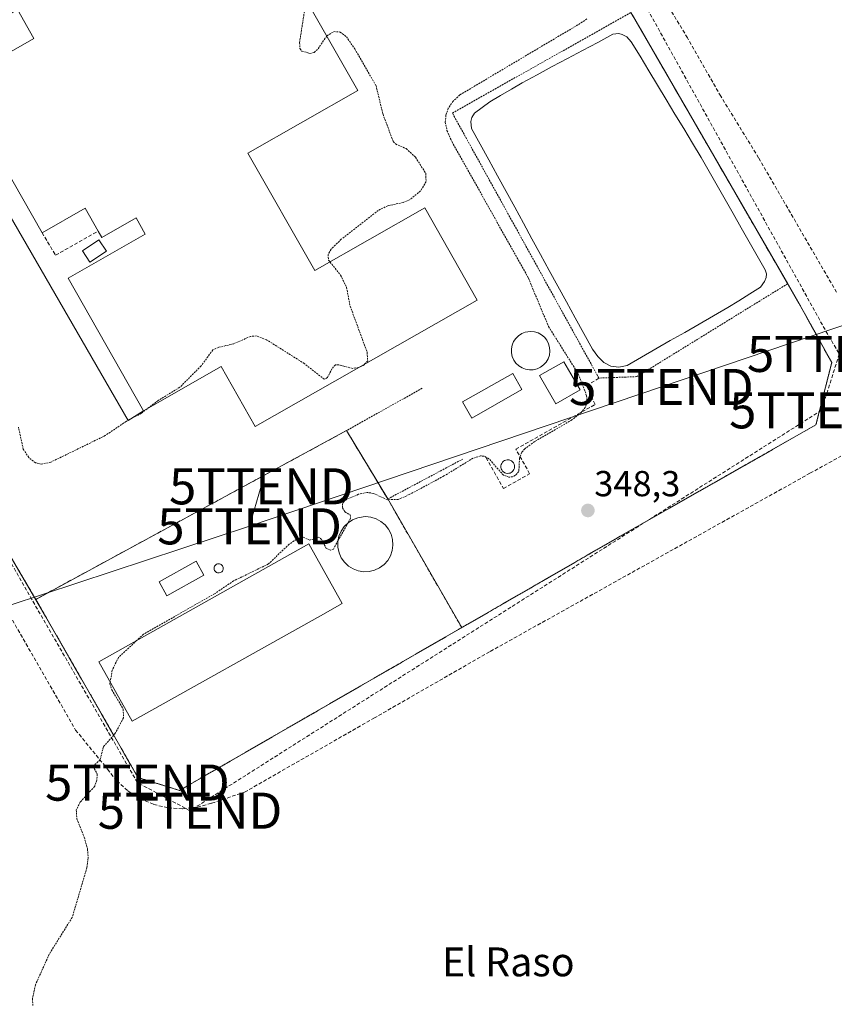
# Model space of a CAD drawing. Units: metres. Extents: x 618388 to 621860, y 4687795 to 4690167.
# Drawn here: x 618695 to 618921, y 4689652 to 4689925 of the extents above; entities that cross this region are included whole.
import ezdxf
from ezdxf.enums import TextEntityAlignment as Align

# ---------------------------------------------------------------- set-up
doc = ezdxf.new("R2010")
doc.units = ezdxf.units.M
doc.header["$MEASUREMENT"] = 0
doc.linetypes.add('TRAZOS', pattern=[0.75, 0.5, -0.25])
doc.linetypes.add('TRAZOSX2', pattern=[1.5, 1, -0.5])
doc.layers.get('0').update_dxf_attribs({"lineweight": 5})
for name, color, linetype, lineweight in [('Alambrada', 19, 'TRAZOS', 0), ('Carátula', 7, 'Continuous', 5), ('Conducción de hidrocarburos lineal', 6, 'TRAZOSX2', 0), ('Cultivos herbáceos CxS', 92, 'Continuous', 0), ('Curva de nivel auxiliar', 36, 'TRAZOS', 0), ('Depósito de residuos', 6, 'Continuous', 0), ('Depósito de residuos Cxs', 6, 'Continuous', 0), ('Depósito genérico', 232, 'Continuous', 0), ('Depósito genérico Cxs', 232, 'Continuous', 0), ('Edificación', 1, 'Continuous', 13), ('Edificación Cxs', 1, 'Continuous', 13), ('Edificación ligera', 1, 'Continuous', 0), ('Edificación ligera Cxs', 1, 'Continuous', 0), ('Elemento construido', 1, 'Continuous', 0), ('Estanque', 2, 'Continuous', 0), ('Estanque Cxs', 2, 'Continuous', 0), ('Muro lineal', 1, 'TRAZOSX2', 13), ('Núcleo urbano CxS', 19, 'Continuous', 0), ('Planta de tratamiento de residuos', 135, 'TRAZOSX2', 0), ('Planta de tratamiento de residuos CxS', 135, 'Continuous', 0), ('Punto de cota en terreno', 7, 'Continuous', 0), ('Recinto industrial', 135, 'TRAZOSX2', 0), ('Recinto industrial CxS', 135, 'Continuous', 0), ('Rótulo de punto de cota en terreno', 19, 'Continuous', 0), ('Senda', 19, 'TRAZOSX2', 0), ('Tendido', 6, 'Continuous', 0), ('Texto cartográfico', 19, 'Continuous', 0), ('Torre de tendido puntual', 7, 'Continuous', 0)]:
    doc.layers.add(name, color=color, linetype=linetype, lineweight=lineweight)
doc.styles.add('Arial', font='txt', dxfattribs={"height": 0.2})

# ---------------------------------------------------------------- blocks, each defined once
blk = doc.blocks.new('*U152')
at = {"layer": 'Cultivos herbáceos CxS', "color": 92, "linetype": 'Continuous', "lineweight": 0}
blk.add_polyline3d([(618685.1975, 4689788.3407, 347.2698), (618700.3501, 4689762.5701, 347.24), (618723.0701, 4689722.9801, 347.6676), (618727.7101, 4689714.9101, 347.7708), (618739.2401, 4689711.3201, 347.7829), (618861.3901, 4689781.7301, 348.2671), (618873.0073, 4689788.3407, 348.3381), (618915.7101, 4689812.6401, 348.0994), (618920.0801, 4689829.8901, 348.2262), (618911.3501, 4689845.6901, 348.2118), (618907.8601, 4689851.7301, 348.4628), (618864.8516, 4689926.1462, 348.4739)], dxfattribs=at)
blk = doc.blocks.new('*U167')
at = {"layer": 'Curva de nivel auxiliar', "color": 36, "linetype": 'TRAZOS', "lineweight": 0}
blk.add_polyline3d([(618852.21, 4689925.1, 347.5), (618850.3, 4689923.83, 347.5), (618816.92, 4689904.05, 347.5), (618815.11, 4689902.34, 347.5), (618813.76, 4689900.38, 347.5), (618813.12, 4689898.49, 347.5), (618812.93, 4689896.51, 347.5), (618813.39, 4689894.16, 347.5), (618814.79, 4689891.07, 347.5), (618835.97, 4689853.31, 347.5), (618841.57, 4689839.85, 347.5), (618849.8, 4689826.76, 347.5), (618852.12, 4689820.69, 347.5), (618852.22, 4689819.01, 347.5), (618851.75, 4689817.45, 347.5), (618850.58, 4689816.04, 347.5), (618848.04, 4689813.99, 347.5), (618837.71, 4689807.98, 347.5), (618834.96, 4689806, 347.5), (618834.18, 4689805.03, 347.5), (618833.52, 4689803.4, 347.5), (618833.32, 4689799.67, 347.5), (618832.42, 4689798.64, 347.5), (618831.6, 4689798.22, 347.5), (618830.56, 4689798.14, 347.5), (618829.07, 4689798.68, 347.5), (618825.03, 4689803.24, 347.5), (618823.69, 4689803.95, 347.5), (618822.71, 4689804.02, 347.5), (618820.61, 4689803.38, 347.5), (618812.56, 4689798.45, 347.5), (618802.95, 4689793.29, 347.5), (618799.89, 4689791.97, 347.5), (618796.88, 4689791.87, 347.5), (618792.98, 4689793.61, 347.5), (618791.27, 4689793.91, 347.5), (618788.88, 4689793.37, 347.5), (618785.52, 4689791.96, 347.5), (618784.51, 4689790.99, 347.5), (618784.4, 4689789.63, 347.5), (618785.08, 4689788.53, 347.5), (618786.52, 4689787.68, 347.5), (618786.68, 4689786.73, 347.5), (618785.99, 4689785.5, 347.5)], dxfattribs=at)
blk = doc.blocks.new('5PATER')
at = {"layer": 'Carátula', "linetype": 'Continuous', "lineweight": 5}
h = blk.add_hatch(color=250, dxfattribs=at)
edge = h.paths.add_edge_path()
edge.add_ellipse((0, 0.01), major_axis=(-1.33, -1.34), ratio=0.999422, start_angle=0, end_angle=360)
blk = doc.blocks.new('5TTEND')
blk.add_text('5TTEND', height=10).set_placement((0, 0), align=Align.MIDDLE_CENTER)

msp = doc.modelspace()

# ---------------------------------------------------------------- linework, layer by layer
at = {"layer": 'Alambrada', "color": 19, "linetype": 'TRAZOS', "lineweight": 0}
for points in [[(618651.51, 4690011.46, 347.21), (618649.29, 4690010.17, 347.23), (618583.45, 4689972.04, 346.88), (618578.91, 4689969.42, 347.12), (618609.35, 4689917.76, 347.04), (618639.51, 4689864.28, 347.17), (618641.46, 4689865.3, 347.25), (618673.05, 4689809, 347.17), (618700.35, 4689762.57, 347.19), (618723.07, 4689722.98, 347.56), (618727.71, 4689714.91, 347.7), (618739.24, 4689711.32, 347.75), (618861.39, 4689781.73, 348.27), (618915.71, 4689812.64, 348.11), (618920.08, 4689829.89, 348.23), (618911.35, 4689845.69, 348.16), (618907.86, 4689851.73, 348.5)], [(618907.86, 4689851.73, 348.5), (618866.05, 4689825.98, 348.59), (618855.51, 4689825.59, 348.52), (618814.89, 4689899.03, 347.94), (618864.41, 4689926.91, 348.27)], [(618864.41, 4689926.91, 348.27), (618907.86, 4689851.73, 348.5)], [(618806.53, 4689822.78, 346.94), (618785.55, 4689811.03, 346.89), (618796.98, 4689792.08, 347.4), (618817.75, 4689803.12, 347.09)]]:
    msp.add_polyline3d(points, dxfattribs=at)
at = {"layer": 'Conducción de hidrocarburos lineal', "color": 6, "linetype": 'TRAZOSX2', "lineweight": 0}
msp.add_polyline3d([(619142.42, 4689950.24, 348.26), (618885.58, 4689973.84, 347.75), (618844.28, 4689972.4, 347.73), (618918.48, 4689838.56, 348.27), (618922.18, 4689832.29, 348.27), (618917.23, 4689816.66, 348.16), (618742.14, 4689705.69, 347.75), (618727.57, 4689713.48, 347.71), (618698.31, 4689764.19, 347.17), (618664.6, 4689823.29, 347.15), (618638.81, 4689862.66, 347.13), (618594.74, 4689855.82, 339.93), (618520.06, 4689933.37, 342.2), (618435.95, 4690020.09, 346.47), (618390.53, 4689955.18, 329.94)], dxfattribs=at)
at = {"layer": 'Cultivos herbáceos CxS', "color": 92, "linetype": 'Continuous', "lineweight": 0}
msp.add_polyline3d([(618652.62, 4689845.4, 347.28), (618662.47, 4689827.85, 347.29), (618666.04, 4689821.5, 347.23), (618673.05, 4689809, 347.25), (618685.2, 4689788.34, 347.27), (618700.35, 4689762.57, 347.24), (618723.07, 4689722.98, 347.67), (618727.71, 4689714.91, 347.77), (618739.24, 4689711.32, 347.78), (618861.39, 4689781.73, 348.27), (618873.01, 4689788.34, 348.34), (618915.71, 4689812.64, 348.1), (618920.08, 4689829.89, 348.23), (618911.35, 4689845.69, 348.21), (618907.86, 4689851.73, 348.46), (618864.85, 4689926.15, 348.47)], dxfattribs=at)
at = {"layer": 'Curva de nivel auxiliar', "color": 36, "linetype": 'TRAZOS', "lineweight": 0}
for points in [[(618773.83, 4689931.31, 347.5), (618774.19, 4689929.39, 347.5), (618772.52, 4689918.51, 347.5), (618772.62, 4689916.89, 347.5), (618773.14, 4689916.22, 347.5), (618775.38, 4689915.56, 347.5), (618776.57, 4689915.82, 347.5), (618777.66, 4689916.85, 347.5), (618780.06, 4689920.4, 347.5)], [(618780.06, 4689920.4, 347.5), (618780.1, 4689920.46, 347.5), (618782.02, 4689921.61, 347.5), (618783.75, 4689921.49, 347.5), (618785.49, 4689920.19, 347.5), (618787.82, 4689916.81, 347.5), (618793.72, 4689906.63, 347.5), (618795.66, 4689898.72, 347.5), (618798.48, 4689891.16, 347.5), (618799.15, 4689890.47, 347.5), (618802.06, 4689889.17, 347.5), (618804.67, 4689886.79, 347.5), (618807.49, 4689882.35, 347.5), (618807.61, 4689880.07, 347.5), (618806.05, 4689877.46, 347.5), (618803.03, 4689874.98, 347.5), (618801.28, 4689874.24, 347.5), (618796.97, 4689873.35, 347.5), (618794.34, 4689872.06, 347.5), (618784.09, 4689864.07, 347.5), (618781.27, 4689861.32, 347.5), (618780.43, 4689859.85, 347.5), (618780.56, 4689858.26, 347.5), (618780.96, 4689857.76, 347.5)], [(618780.96, 4689857.76, 347.5), (618783.89, 4689854.1, 347.5), (618785.57, 4689850.7, 347.5), (618786.56, 4689845.5, 347.5), (618791.26, 4689832.74, 347.5), (618791.41, 4689830.41, 347.5), (618790.66, 4689829.49, 347.5)], [(618789.09, 4689828.59, 347.5), (618788.9, 4689828.5, 347.5), (618787.21, 4689828.28, 347.5), (618783.38, 4689829.25, 347.5), (618782.49, 4689829.22, 347.5), (618781.5, 4689828.17, 347.5), (618780.25, 4689825.72, 347.5), (618779.36, 4689825.28, 347.5), (618773.82, 4689829.62, 347.5), (618763.35, 4689836.23, 347.5), (618760.6, 4689837.29, 347.5), (618758.9, 4689837.11, 347.5), (618754.25, 4689835.1, 347.5), (618750.03, 4689834.09, 347.5), (618748.48, 4689833.38, 347.5), (618745.22, 4689828.96, 347.5), (618739.32, 4689823.03, 347.5), (618733.27, 4689819.34, 347.5), (618730.26, 4689817.05, 347.5)], [(618790.66, 4689829.49, 347.5), (618790.45, 4689829.22, 347.5), (618789.09, 4689828.59, 347.5)], [(618730.26, 4689817.05, 347.5), (618728.67, 4689815.84, 347.5), (618724.4, 4689813.56, 347.5), (618718.65, 4689809.65, 347.5), (618703.54, 4689802.28, 347.5), (618701.02, 4689801.76, 347.5), (618699.31, 4689802.11, 347.5), (618697.41, 4689803.58, 347.5), (618695.92, 4689805.89, 347.5), (618694.56, 4689811.99, 347.5)], [(618785.99, 4689785.5, 347.5), (618783.21, 4689780.54, 347.5)], [(618783.21, 4689780.54, 347.5), (618781.89, 4689778.18, 347.5), (618781.14, 4689777.86, 347.5), (618779.94, 4689778.36, 347.5), (618778.64, 4689780.87, 347.5), (618777.9, 4689781.52, 347.5), (618775.39, 4689780.69, 347.5), (618773.5, 4689781.48, 347.5), (618771.63, 4689780.9, 347.5), (618769.61, 4689779.53, 347.5), (618763.92, 4689774.09, 347.5), (618754.24, 4689769.38, 347.5), (618748.98, 4689765.83, 347.5), (618729.25, 4689754.61, 347.5), (618727.35, 4689752.85, 347.5)], [(618727.35, 4689752.85, 347.5), (618722.31, 4689748.18, 347.5), (618720.6, 4689744.66, 347.5), (618720.02, 4689741.35, 347.5)], [(618720.02, 4689741.35, 347.5), (618719.93, 4689740.83, 347.5), (618720.48, 4689739.18, 347.5), (618723.63, 4689733.87, 347.5), (618723.69, 4689731.42, 347.5), (618721.48, 4689727.23, 347.5), (618718.12, 4689723.36, 347.5), (618717.21, 4689719.78, 347.5), (618715.27, 4689718.07, 347.5), (618716.4, 4689715.83, 347.5), (618716.33, 4689714.11, 347.5), (618715.68, 4689712.38, 347.5), (618711.73, 4689708.11, 347.5), (618710.6, 4689705.9, 347.5), (618710.78, 4689703.46, 347.5), (618712.82, 4689698.37, 347.5), (618713.71, 4689695.09, 347.5), (618713.92, 4689692.61, 347.5), (618713.58, 4689689.98, 347.5), (618709.48, 4689676.11, 347.5), (618703.11, 4689665.94, 347.5), (618699.3, 4689657.47, 347.5), (618698.46, 4689653.57, 347.5), (618698.56, 4689651.75, 347.5)]]:
    msp.add_polyline3d(points, dxfattribs=at)
at = {"layer": 'Depósito de residuos', "color": 6, "linetype": 'Continuous', "lineweight": 0}
for points in [[(618791.85, 4689771.96, 348.17), (618790.32, 4689771.9, 348.09), (618788.8, 4689772.14, 347.98), (618787.37, 4689772.69, 347.85), (618786.09, 4689773.5, 347.74), (618784.98, 4689774.55, 347.67), (618784.1, 4689775.8, 347.61), (618783.48, 4689777.2, 347.55), (618783.17, 4689778.7, 347.5), (618783.15, 4689780.23, 347.48), (618783.45, 4689781.73, 347.48), (618784.03, 4689783.14, 347.48), (618784.87, 4689784.41, 347.49), (618785.96, 4689785.48, 347.5), (618787.23, 4689786.31, 347.54), (618788.66, 4689786.88, 347.6), (618790.16, 4689787.17, 347.66), (618790.78, 4689787.19, 347.68), (618792.3, 4689787.03, 347.76), (618793.76, 4689786.59, 347.85), (618795.1, 4689785.85, 347.96), (618796.26, 4689784.87, 348.09), (618797.21, 4689783.67, 348.19), (618797.9, 4689782.3, 348.2), (618798.32, 4689780.83, 348.2), (618798.42, 4689779.3, 348.2), (618798.21, 4689777.8, 348.21), (618797.73, 4689776.35, 348.22), (618796.96, 4689775.03, 348.23), (618795.94, 4689773.89, 348.23), (618794.71, 4689772.98, 348.21), (618793.32, 4689772.33, 348.19), (618791.85, 4689771.96, 348.17)], [(618778.32, 4689759.73, 348.26), (618726.1, 4689730.5, 347.67), (618716.87, 4689746.98, 347.41), (618775.13, 4689779.62, 347.5), (618784.38, 4689763.12, 348.2), (618778.32, 4689759.73, 348.26)]]:
    msp.add_polyline3d(points, dxfattribs=at)
at = {"layer": 'Depósito de residuos Cxs', "color": 6, "linetype": 'Continuous', "lineweight": 0}
for points in [[(618791.85, 4689771.96, 348.17), (618790.32, 4689771.9, 348.09), (618788.8, 4689772.14, 347.98), (618787.37, 4689772.69, 347.85), (618786.09, 4689773.5, 347.74), (618784.98, 4689774.55, 347.67), (618784.1, 4689775.8, 347.61), (618783.48, 4689777.2, 347.55), (618783.17, 4689778.7, 347.5), (618783.15, 4689780.23, 347.48), (618783.45, 4689781.73, 347.48), (618784.03, 4689783.14, 347.48), (618784.87, 4689784.41, 347.49), (618785.96, 4689785.48, 347.5), (618787.23, 4689786.31, 347.54), (618788.66, 4689786.88, 347.6), (618790.16, 4689787.17, 347.66), (618790.78, 4689787.19, 347.68), (618792.3, 4689787.03, 347.76), (618793.76, 4689786.59, 347.85), (618795.1, 4689785.85, 347.96), (618796.26, 4689784.87, 348.09), (618797.21, 4689783.67, 348.19), (618797.9, 4689782.3, 348.2), (618798.32, 4689780.83, 348.2), (618798.42, 4689779.3, 348.2), (618798.21, 4689777.8, 348.21), (618797.73, 4689776.35, 348.22), (618796.96, 4689775.03, 348.23), (618795.94, 4689773.89, 348.23), (618794.71, 4689772.98, 348.21), (618793.32, 4689772.33, 348.19), (618791.85, 4689771.96, 348.17)], [(618778.32, 4689759.73, 348.26), (618726.1, 4689730.5, 347.67), (618716.87, 4689746.98, 347.41), (618775.13, 4689779.62, 347.5), (618784.38, 4689763.12, 348.2), (618778.32, 4689759.73, 348.26)]]:
    msp.add_polyline3d(points, close=True, dxfattribs=at)
at = {"layer": 'Depósito genérico', "color": 232, "linetype": 'Continuous', "lineweight": 0}
for points in [[(618718.97, 4689860.75, 348.38), (618714.41, 4689857.71, 348.39), (618712.33, 4689860.82, 348.37), (618716.89, 4689863.86, 348.36), (618718.97, 4689860.75, 348.38)], [(618830.51, 4689799.19, 347.38), (618830.14, 4689799.17, 347.42), (618829.76, 4689799.23, 347.46), (618829.41, 4689799.37, 347.5), (618829.09, 4689799.57, 347.52), (618828.82, 4689799.83, 347.53), (618828.6, 4689800.13, 347.53), (618828.45, 4689800.48, 347.52), (618828.37, 4689800.85, 347.49), (618828.37, 4689801.23, 347.46), (618828.44, 4689801.6, 347.43), (618828.58, 4689801.94, 347.4), (618828.79, 4689802.26, 347.37), (618829.06, 4689802.52, 347.35), (618829.38, 4689802.73, 347.33), (618829.73, 4689802.87, 347.32), (618830.1, 4689802.94, 347.32), (618830.25, 4689802.94, 347.32), (618830.62, 4689802.91, 347.31), (618830.98, 4689802.79, 347.31), (618831.31, 4689802.61, 347.3), (618831.6, 4689802.37, 347.32), (618831.84, 4689802.08, 347.36), (618832.01, 4689801.74, 347.39), (618832.11, 4689801.38, 347.41), (618832.13, 4689801, 347.41), (618832.09, 4689800.63, 347.4), (618831.96, 4689800.27, 347.37), (618831.77, 4689799.94, 347.33), (618831.52, 4689799.66, 347.28), (618831.22, 4689799.44, 347.3), (618830.88, 4689799.28, 347.34), (618830.51, 4689799.19, 347.38)], [(618750.27, 4689771.61, 347.29), (618750.01, 4689771.6, 347.29), (618749.76, 4689771.64, 347.28), (618749.52, 4689771.73, 347.28), (618749.31, 4689771.87, 347.27), (618749.12, 4689772.04, 347.27), (618748.98, 4689772.25, 347.26), (618748.88, 4689772.48, 347.25), (618748.82, 4689772.73, 347.24), (618748.82, 4689772.99, 347.23), (618748.87, 4689773.24, 347.22), (618748.97, 4689773.47, 347.21), (618749.11, 4689773.68, 347.21), (618749.29, 4689773.86, 347.21), (618749.5, 4689774, 347.21), (618749.74, 4689774.1, 347.21), (618749.99, 4689774.14, 347.21), (618750.09, 4689774.15, 347.21), (618750.34, 4689774.12, 347.21), (618750.59, 4689774.05, 347.22), (618750.81, 4689773.92, 347.22), (618751, 4689773.76, 347.22), (618751.16, 4689773.56, 347.22), (618751.28, 4689773.33, 347.23), (618751.35, 4689773.09, 347.24), (618751.36, 4689772.83, 347.25), (618751.33, 4689772.58, 347.25), (618751.25, 4689772.34, 347.26), (618751.12, 4689772.12, 347.27), (618750.95, 4689771.93, 347.28), (618750.75, 4689771.78, 347.28), (618750.52, 4689771.67, 347.29), (618750.27, 4689771.61, 347.29)]]:
    msp.add_polyline3d(points, dxfattribs=at)
at = {"layer": 'Depósito genérico Cxs', "color": 232, "linetype": 'Continuous', "lineweight": 0}
for points in [[(618718.97, 4689860.75, 348.38), (618714.41, 4689857.71, 348.39), (618712.33, 4689860.82, 348.37), (618716.89, 4689863.86, 348.36), (618718.97, 4689860.75, 348.38)], [(618830.51, 4689799.19, 347.38), (618830.14, 4689799.17, 347.42), (618829.76, 4689799.23, 347.46), (618829.41, 4689799.37, 347.5), (618829.09, 4689799.57, 347.52), (618828.82, 4689799.83, 347.53), (618828.6, 4689800.13, 347.53), (618828.45, 4689800.48, 347.52), (618828.37, 4689800.85, 347.49), (618828.37, 4689801.23, 347.46), (618828.44, 4689801.6, 347.43), (618828.58, 4689801.94, 347.4), (618828.79, 4689802.26, 347.37), (618829.06, 4689802.52, 347.35), (618829.38, 4689802.73, 347.33), (618829.73, 4689802.87, 347.32), (618830.1, 4689802.94, 347.32), (618830.25, 4689802.94, 347.32), (618830.62, 4689802.91, 347.31), (618830.98, 4689802.79, 347.31), (618831.31, 4689802.61, 347.3), (618831.6, 4689802.37, 347.32), (618831.84, 4689802.08, 347.36), (618832.01, 4689801.74, 347.39), (618832.11, 4689801.38, 347.41), (618832.13, 4689801, 347.41), (618832.09, 4689800.63, 347.4), (618831.96, 4689800.27, 347.37), (618831.77, 4689799.94, 347.33), (618831.52, 4689799.66, 347.28), (618831.22, 4689799.44, 347.3), (618830.88, 4689799.28, 347.34), (618830.51, 4689799.19, 347.38)], [(618750.27, 4689771.61, 347.29), (618750.01, 4689771.6, 347.29), (618749.76, 4689771.64, 347.28), (618749.52, 4689771.73, 347.28), (618749.31, 4689771.87, 347.27), (618749.12, 4689772.04, 347.27), (618748.98, 4689772.25, 347.26), (618748.88, 4689772.48, 347.25), (618748.82, 4689772.73, 347.24), (618748.82, 4689772.99, 347.23), (618748.87, 4689773.24, 347.22), (618748.97, 4689773.47, 347.21), (618749.11, 4689773.68, 347.21), (618749.29, 4689773.86, 347.21), (618749.5, 4689774, 347.21), (618749.74, 4689774.1, 347.21), (618749.99, 4689774.14, 347.21), (618750.09, 4689774.15, 347.21), (618750.34, 4689774.12, 347.21), (618750.59, 4689774.05, 347.22), (618750.81, 4689773.92, 347.22), (618751, 4689773.76, 347.22), (618751.16, 4689773.56, 347.22), (618751.28, 4689773.33, 347.23), (618751.35, 4689773.09, 347.24), (618751.36, 4689772.83, 347.25), (618751.33, 4689772.58, 347.25), (618751.25, 4689772.34, 347.26), (618751.12, 4689772.12, 347.27), (618750.95, 4689771.93, 347.28), (618750.75, 4689771.78, 347.28), (618750.52, 4689771.67, 347.29), (618750.27, 4689771.61, 347.29)]]:
    msp.add_polyline3d(points, close=True, dxfattribs=at)
at = {"layer": 'Edificación', "color": 1, "linetype": 'Continuous', "lineweight": 13}
msp.add_polyline3d([(618765.39, 4689946.1, 347.17), (618788.69, 4689905.28, 347.99), (618758.21, 4689887.88, 348.22), (618776.76, 4689855.36, 347.71), (618807.21, 4689872.73, 347.21), (618821.78, 4689847.22, 347.26), (618760.23, 4689812.14, 347.28), (618750.76, 4689828.75, 347.25), (618729.28, 4689816.49, 347.53), (618708.32, 4689853.28, 348.32), (618729.75, 4689865.48, 348.41), (618727.19, 4689869.98, 348.38), (618717.67, 4689864.55, 348.36), (618716.66, 4689866.32, 348.36), (618713.03, 4689872.69, 348.36), (618701.12, 4689865.88, 348.32), (618681.96, 4689899.46, 348.3), (618670.87, 4689893.14, 348.01), (618666.28, 4689901.16, 348.14), (618698.87, 4689919.74, 348.39), (618694.32, 4689927.72, 348.69), (618681.93, 4689920.64, 348.21), (618662.89, 4689954.01, 348.17)], dxfattribs=at)
at = {"layer": 'Edificación Cxs', "color": 1, "linetype": 'Continuous', "lineweight": 13}
msp.add_polyline3d([(618765.39, 4689946.1, 347.17), (618788.69, 4689905.28, 347.99), (618758.21, 4689887.88, 348.22), (618776.76, 4689855.36, 347.71), (618807.21, 4689872.73, 347.21), (618821.78, 4689847.22, 347.26), (618760.23, 4689812.14, 347.28), (618750.76, 4689828.75, 347.25), (618729.28, 4689816.49, 347.53), (618708.32, 4689853.28, 348.32), (618729.75, 4689865.48, 348.41), (618727.19, 4689869.98, 348.38), (618717.67, 4689864.55, 348.36), (618716.66, 4689866.32, 348.36), (618713.03, 4689872.69, 348.36), (618701.12, 4689865.88, 348.32), (618681.96, 4689899.46, 348.3), (618670.87, 4689893.14, 348.01), (618666.28, 4689901.16, 348.14), (618698.87, 4689919.74, 348.39), (618694.32, 4689927.72, 348.69), (618681.93, 4689920.64, 348.21), (618662.89, 4689954.01, 348.17)], dxfattribs=at)
at = {"layer": 'Edificación ligera', "color": 1, "linetype": 'Continuous', "lineweight": 0}
for points in [[(618837.32, 4689827.89, 347.21), (618836.26, 4689827.85, 347.21), (618835.21, 4689828.03, 347.22), (618834.21, 4689828.39, 347.22), (618833.3, 4689828.97, 347.22), (618832.53, 4689829.7, 347.22), (618831.92, 4689830.58, 347.21), (618831.49, 4689831.55, 347.2), (618831.28, 4689832.6, 347.2), (618831.26, 4689833.67, 347.17), (618831.46, 4689834.71, 347.05), (618831.87, 4689835.69, 346.96), (618832.46, 4689836.58, 346.91), (618833.21, 4689837.34, 346.91), (618834.12, 4689837.92, 346.96), (618835.1, 4689838.32, 347.05), (618836.58, 4689838.53, 347.21), (618837.64, 4689838.42, 347.21), (618838.67, 4689838.1, 347.21), (618839.6, 4689837.6, 347.21), (618840.42, 4689836.91, 347.21), (618841.07, 4689836.07, 347.21), (618841.55, 4689835.12, 347.21), (618841.85, 4689834.09, 347.25), (618841.92, 4689833.03, 347.24), (618841.78, 4689831.96, 347.22), (618841.44, 4689830.96, 347.2), (618840.89, 4689830.04, 347.2), (618840.19, 4689829.25, 347.2), (618839.32, 4689828.6, 347.2), (618838.37, 4689828.14, 347.2), (618837.32, 4689827.89, 347.21)], [(618850.3, 4689822.3, 347.31), (618843.55, 4689818.44, 347.29), (618839.07, 4689826.26, 347.21), (618845.82, 4689830.12, 347.33), (618850.3, 4689822.3, 347.31)], [(618834.15, 4689822.43, 347.26), (618820.26, 4689814.51, 347.18), (618817.72, 4689818.97, 347.22), (618831.61, 4689826.9, 347.24), (618834.15, 4689822.43, 347.26)], [(618745.99, 4689770.98, 347.3), (618735.73, 4689765.27, 347.39), (618733.59, 4689769.12, 347.32), (618743.84, 4689774.84, 347.2), (618745.99, 4689770.98, 347.3)]]:
    msp.add_polyline3d(points, dxfattribs=at)
at = {"layer": 'Edificación ligera Cxs', "color": 1, "linetype": 'Continuous', "lineweight": 0}
for points in [[(618837.32, 4689827.89, 347.21), (618836.26, 4689827.85, 347.21), (618835.21, 4689828.03, 347.22), (618834.21, 4689828.39, 347.22), (618833.3, 4689828.97, 347.22), (618832.53, 4689829.7, 347.22), (618831.92, 4689830.58, 347.21), (618831.49, 4689831.55, 347.2), (618831.28, 4689832.6, 347.2), (618831.26, 4689833.67, 347.17), (618831.46, 4689834.71, 347.05), (618831.87, 4689835.69, 346.96), (618832.46, 4689836.58, 346.91), (618833.21, 4689837.34, 346.91), (618834.12, 4689837.92, 346.96), (618835.1, 4689838.32, 347.05), (618836.58, 4689838.53, 347.21), (618837.64, 4689838.42, 347.21), (618838.67, 4689838.1, 347.21), (618839.6, 4689837.6, 347.21), (618840.42, 4689836.91, 347.21), (618841.07, 4689836.07, 347.21), (618841.55, 4689835.12, 347.21), (618841.85, 4689834.09, 347.25), (618841.92, 4689833.03, 347.24), (618841.78, 4689831.96, 347.22), (618841.44, 4689830.96, 347.2), (618840.89, 4689830.04, 347.2), (618840.19, 4689829.25, 347.2), (618839.32, 4689828.6, 347.2), (618838.37, 4689828.14, 347.2), (618837.32, 4689827.89, 347.21)], [(618850.3, 4689822.3, 347.31), (618843.55, 4689818.44, 347.29), (618839.07, 4689826.26, 347.21), (618845.82, 4689830.12, 347.33), (618850.3, 4689822.3, 347.31)], [(618834.15, 4689822.43, 347.26), (618820.26, 4689814.51, 347.18), (618817.72, 4689818.97, 347.22), (618831.61, 4689826.9, 347.24), (618834.15, 4689822.43, 347.26)], [(618745.99, 4689770.98, 347.3), (618735.73, 4689765.27, 347.39), (618733.59, 4689769.12, 347.32), (618743.84, 4689774.84, 347.2), (618745.99, 4689770.98, 347.3)]]:
    msp.add_polyline3d(points, close=True, dxfattribs=at)
at = {"layer": 'Elemento construido', "color": 1, "linetype": 'Continuous', "lineweight": 0}
msp.add_polyline3d([(618681.93, 4689920.64, 348.21), (618683.46, 4689917.79, 348.19), (618659.18, 4689903.76, 348), (618677.23, 4689871.95, 347.83), (618688.01, 4689877.67, 348.1), (618725.03, 4689813.87, 347.47), (618729.28, 4689816.49, 347.53)], dxfattribs=at)
at = {"layer": 'Estanque', "color": 2, "linetype": 'Continuous', "lineweight": 0}
msp.add_polyline3d([(618861.03, 4689828.63, 348.94), (618858.87, 4689828.87, 348.88), (618856.89, 4689829.9, 348.68), (618855.18, 4689831.55, 348.39), (618853.77, 4689833.57, 348.42), (618851.37, 4689837.94, 348.37), (618848.97, 4689842.31, 348.32), (618846.57, 4689846.69, 348.54), (618844.17, 4689851.06, 348.37), (618841.77, 4689855.43, 348.5), (618839.37, 4689859.8, 348.36), (618836.97, 4689864.18, 348.56), (618834.57, 4689868.55, 348.41), (618832.17, 4689872.92, 348.44), (618829.77, 4689877.29, 348.26), (618827.37, 4689881.66, 348.5), (618824.97, 4689886.04, 348.25), (618822.57, 4689890.41, 348.37), (618820.17, 4689894.78, 348.29), (618820.03, 4689896.7, 348.35), (618820.31, 4689897.79, 348.37), (618821, 4689898.99, 348.35), (618823.16, 4689900.55, 348.26), (618825.32, 4689902.1, 348.35), (618828.28, 4689903.87, 348.3), (618831.24, 4689905.63, 348.2), (618834.2, 4689907.4, 348.31), (618838.4, 4689909.65, 348.09), (618842.6, 4689911.89, 348.25), (618846.8, 4689914.14, 348.07), (618851, 4689916.39, 348.3), (618855.2, 4689918.63, 348.31), (618859.4, 4689920.88, 348.37), (618861.01, 4689921.09, 348.37), (618862, 4689920.85, 348.35), (618863.24, 4689920.16, 348.33), (618864.5, 4689918.79, 348.33), (618866.92, 4689914.78, 348.08), (618869.34, 4689910.77, 348.27), (618871.76, 4689906.76, 348.37), (618874.19, 4689902.76, 348.3), (618876.61, 4689898.75, 348.28), (618879.03, 4689894.74, 348.29), (618881.45, 4689890.73, 348.28), (618883.87, 4689886.72, 348.2), (618886.09, 4689882.83, 348.24), (618888.31, 4689878.94, 348.2), (618890.53, 4689875.05, 348.37), (618892.75, 4689871.16, 348.24), (618894.97, 4689867.26, 348.37), (618897.19, 4689863.37, 348.23), (618899.41, 4689859.48, 348.35), (618901.63, 4689855.59, 348.61), (618902.01, 4689854.46, 348.59), (618901.91, 4689853.43, 348.57), (618901.46, 4689852.37, 348.6), (618900.36, 4689850.76, 348.58), (618897.33, 4689848.89, 348.57), (618894.3, 4689847.03, 348.42), (618891.27, 4689845.16, 348.55), (618887.28, 4689842.86, 348.56), (618883.3, 4689840.56, 348.45), (618879.31, 4689838.26, 348.46), (618875.32, 4689835.97, 348.3), (618871.33, 4689833.67, 348.55), (618867.35, 4689831.37, 348.31), (618863.36, 4689829.07, 348.77), (618861.03, 4689828.63, 348.94)], dxfattribs=at)
at = {"layer": 'Estanque Cxs', "color": 2, "linetype": 'Continuous', "lineweight": 0}
msp.add_polyline3d([(618863.36, 4689829.07, 348.77), (618861.03, 4689828.63, 348.94), (618858.87, 4689828.87, 348.88), (618856.89, 4689829.9, 348.68), (618855.18, 4689831.55, 348.39), (618853.77, 4689833.57, 348.42), (618851.37, 4689837.94, 348.37), (618848.97, 4689842.31, 348.32), (618846.57, 4689846.69, 348.54), (618844.17, 4689851.06, 348.37), (618841.77, 4689855.43, 348.5), (618839.37, 4689859.8, 348.36), (618836.97, 4689864.18, 348.56), (618834.57, 4689868.55, 348.41), (618832.17, 4689872.92, 348.44), (618829.77, 4689877.29, 348.26), (618827.37, 4689881.66, 348.5), (618824.97, 4689886.04, 348.25), (618822.57, 4689890.41, 348.37), (618820.17, 4689894.78, 348.29), (618820.03, 4689896.7, 348.35), (618820.31, 4689897.79, 348.37), (618821, 4689898.99, 348.35), (618823.16, 4689900.55, 348.26), (618825.32, 4689902.1, 348.35), (618828.28, 4689903.87, 348.3), (618831.24, 4689905.63, 348.2), (618834.2, 4689907.4, 348.31), (618838.4, 4689909.65, 348.09), (618842.6, 4689911.89, 348.25), (618846.8, 4689914.14, 348.07), (618851, 4689916.39, 348.3), (618855.2, 4689918.63, 348.31), (618859.4, 4689920.88, 348.37), (618861.01, 4689921.09, 348.37), (618862, 4689920.85, 348.34), (618863.24, 4689920.16, 348.33), (618864.5, 4689918.79, 348.33), (618866.92, 4689914.78, 348.08), (618869.34, 4689910.77, 348.27), (618871.76, 4689906.76, 348.37), (618874.19, 4689902.76, 348.3), (618876.61, 4689898.75, 348.28), (618879.03, 4689894.74, 348.29), (618881.45, 4689890.73, 348.28), (618883.87, 4689886.72, 348.2), (618886.09, 4689882.83, 348.24), (618888.31, 4689878.94, 348.2), (618890.53, 4689875.05, 348.37), (618892.75, 4689871.16, 348.24), (618894.97, 4689867.26, 348.37), (618897.19, 4689863.37, 348.23), (618899.41, 4689859.48, 348.35), (618901.63, 4689855.59, 348.61), (618902.01, 4689854.46, 348.59), (618901.91, 4689853.43, 348.57), (618901.46, 4689852.37, 348.6), (618900.36, 4689850.76, 348.58), (618897.33, 4689848.89, 348.57), (618894.3, 4689847.03, 348.42), (618891.27, 4689845.16, 348.55), (618887.28, 4689842.86, 348.56), (618883.3, 4689840.56, 348.45), (618879.31, 4689838.26, 348.46), (618875.32, 4689835.97, 348.3), (618871.33, 4689833.67, 348.55), (618867.35, 4689831.37, 348.31), (618863.36, 4689829.07, 348.77)], close=True, dxfattribs=at)
at = {"layer": 'Muro lineal', "color": 1, "linetype": 'TRAZOSX2', "lineweight": 13}
for points in [[(618701.12, 4689865.88, 348.32), (618704.87, 4689859.62, 348.31), (618716.66, 4689866.32, 348.36)], [(618824.27, 4689803.51, 347.37), (618829.05, 4689795, 348.11), (618836.32, 4689799.09, 348.17), (618832.49, 4689805.9, 347.39), (618854.44, 4689818.24, 347.81), (618852.1, 4689823.44, 347.47), (618855.51, 4689825.59, 348.52)]]:
    msp.add_polyline3d(points, dxfattribs=at)
at = {"layer": 'Núcleo urbano CxS', "color": 19, "linetype": 'Continuous', "lineweight": 0}
for points in [[(618864.85, 4689926.15, 348.47), (618907.86, 4689851.73, 348.46), (618911.35, 4689845.69, 348.21), (618920.08, 4689829.89, 348.23), (618915.71, 4689812.64, 348.1), (618873.01, 4689788.34, 348.34), (618861.39, 4689781.73, 348.27), (618739.24, 4689711.32, 347.78), (618739.24, 4689711.32, 347.78), (618727.71, 4689714.91, 347.77), (618723.07, 4689722.98, 347.67), (618700.35, 4689762.57, 347.24), (618685.2, 4689788.34, 347.27), (618673.05, 4689809, 347.25), (618666.04, 4689821.5, 347.23), (618662.47, 4689827.85, 347.29), (618652.62, 4689845.4, 347.28), (618641.46, 4689865.3, 347.19), (618639.51, 4689864.28, 347.22), (618614.79, 4689908.11, 347.19), (618609.35, 4689917.76, 347.18), (618605.04, 4689925.08, 347.14)], [(618652.62, 4689845.4, 347.28), (618662.47, 4689827.85, 347.29), (618666.04, 4689821.5, 347.23), (618673.05, 4689809, 347.25), (618685.2, 4689788.34, 347.27), (618700.35, 4689762.57, 347.24), (618723.07, 4689722.98, 347.67), (618727.71, 4689714.91, 347.77), (618739.24, 4689711.32, 347.78), (618861.39, 4689781.73, 348.27), (618873.01, 4689788.34, 348.34), (618915.71, 4689812.64, 348.1), (618920.08, 4689829.89, 348.23), (618911.35, 4689845.69, 348.21), (618907.86, 4689851.73, 348.46), (618864.85, 4689926.15, 348.47)]]:
    msp.add_polyline3d(points, dxfattribs=at)
at = {"layer": 'Planta de tratamiento de residuos', "color": 135, "linetype": 'TRAZOSX2', "lineweight": 0}
msp.add_polyline3d([(618739.24, 4689711.32, 347.75), (618817.48, 4689756.42, 348.07), (618796.98, 4689792.08, 347.4), (618794.28, 4689796.55, 347.21), (618785.55, 4689811.03, 346.89), (618699.36, 4689764.26, 347.17), (618700.35, 4689762.57, 347.19), (618723.07, 4689722.98, 347.56), (618727.71, 4689714.91, 347.7), (618739.24, 4689711.32, 347.75)], dxfattribs=at)
at = {"layer": 'Planta de tratamiento de residuos CxS', "color": 135, "linetype": 'Continuous', "lineweight": 0}
msp.add_polyline3d([(618739.24, 4689711.32, 347.75), (618727.71, 4689714.91, 347.7), (618723.07, 4689722.98, 347.56), (618700.35, 4689762.57, 347.19), (618699.36, 4689764.26, 347.17), (618785.55, 4689811.03, 346.89), (618794.28, 4689796.55, 347.21), (618796.98, 4689792.08, 347.4), (618817.48, 4689756.42, 348.07), (618739.24, 4689711.32, 347.75)], close=True, dxfattribs=at)
at = {"layer": 'Recinto industrial', "color": 135, "linetype": 'TRAZOSX2', "lineweight": 0}
for points in [[(618765.26, 4690114.81, 347.36), (618767.42, 4690111.27, 347.32), (618768.34, 4690109.75, 347.3), (618763.35, 4690106.44, 347.14), (618776.21, 4690084.26, 347.11), (618778.49, 4690083.95, 347.27), (618786.15, 4690070.66, 347.64), (618789.34, 4690065.12, 347.69), (618815.42, 4690019.86, 347.43), (618840.94, 4689974.24, 347.67), (618838.3, 4689972.78, 347.58), (618860.32, 4689933.94, 347.78), (618862.89, 4689929.4, 348.08), (618864.41, 4689926.91, 348.27), (618864.85, 4689926.15, 348.35), (618907.86, 4689851.73, 348.5), (618911.35, 4689845.69, 348.16), (618920.08, 4689829.89, 348.23), (618915.71, 4689812.64, 348.11), (618873.01, 4689788.34, 348.29), (618861.39, 4689781.73, 348.27), (618817.48, 4689756.42, 348.07)], [(618567.49, 4690111.42, 346.96), (618571.34, 4690105.35, 347.02), (618605.42, 4690049.26, 347.43), (618611.55, 4690036.14, 347.31), (618608.17, 4690029.57, 347.36), (618565.41, 4690005.23, 347.09), (618568.07, 4690000.59, 347.04), (618570.69, 4689996.01, 346.9), (618583.46, 4689973.28, 346.8), (618583.45, 4689972.04, 346.88), (618581.52, 4689970.93, 347.13), (618578.91, 4689969.42, 347.12), (618584.72, 4689959.57, 347.19), (618605.04, 4689925.08, 347.04), (618609.35, 4689917.76, 347.04), (618614.79, 4689908.11, 347.17), (618639.51, 4689864.28, 347.17), (618641.46, 4689865.3, 347.25), (618652.62, 4689845.4, 347.19), (618662.47, 4689827.85, 347.2), (618666.04, 4689821.5, 347.2), (618673.05, 4689809, 347.17), (618685.2, 4689788.34, 347.26), (618699.36, 4689764.26, 347.17)], [(618699.36, 4689764.26, 347.17), (618700.35, 4689762.57, 347.19), (618723.07, 4689722.98, 347.56), (618727.71, 4689714.91, 347.7), (618739.24, 4689711.32, 347.75), (618817.48, 4689756.42, 348.07)]]:
    msp.add_polyline3d(points, dxfattribs=at)
at = {"layer": 'Recinto industrial CxS', "color": 135, "linetype": 'Continuous', "lineweight": 0}
msp.add_polyline3d([(618864.85, 4689926.15, 348.35), (618907.86, 4689851.73, 348.5), (618911.35, 4689845.69, 348.16), (618920.08, 4689829.89, 348.23), (618915.71, 4689812.64, 348.11), (618873.01, 4689788.34, 348.29), (618861.39, 4689781.73, 348.27), (618739.24, 4689711.32, 347.75), (618739.24, 4689711.32, 347.75), (618727.71, 4689714.91, 347.7), (618723.07, 4689722.98, 347.56), (618700.35, 4689762.57, 347.19), (618685.2, 4689788.34, 347.26), (618673.05, 4689809, 347.17), (618666.04, 4689821.5, 347.2), (618662.47, 4689827.85, 347.2), (618652.62, 4689845.4, 347.19), (618641.46, 4689865.3, 347.25), (618639.51, 4689864.28, 347.17), (618614.79, 4689908.11, 347.17), (618609.35, 4689917.76, 347.04), (618605.04, 4689925.08, 347.04)], dxfattribs=at)
at = {"layer": 'Senda', "color": 19, "linetype": 'TRAZOSX2', "lineweight": 0}
for points in [[(618921.42, 4689849.35), (618899.79, 4689886.63), (618889.3, 4689903.71), (618880.08, 4689919.86), (618865.7, 4689943.69), (618845.95, 4689977.67), (618836.11, 4689993.48), (618804.79, 4690046.98), (618795.77, 4690064.36), (618788.09, 4690080.54), (618779.39, 4690097), (618768.53, 4690114.86), (618768.52, 4690114.87)], [(618561.7, 4689988.49), (618577.64, 4689959.64), (618593.58, 4689931.94), (618608, 4689904.99), (618651.76, 4689835.26), (618680.22, 4689780.6), (618710.43, 4689728.02), (618719.31, 4689717.18), (618721.84, 4689713.96), (618724.87, 4689711.21), (618728.32, 4689709.01), (618732.08, 4689707.43), (618736.07, 4689706.49), (618740.15, 4689706.24), (618744.21, 4689706.67), (618748.15, 4689707.78), (618757.28, 4689710.83), (618793.13, 4689731.33), (618825.41, 4689749.85), (618914.04, 4689799.2), (618922.64, 4689803.96)]]:
    msp.add_lwpolyline(points, dxfattribs=at)
at = {"layer": 'Tendido', "color": 6, "linetype": 'Continuous', "lineweight": 0}
for points in [[(619746.4, 4690131.64, 349.24), (619681.75, 4690095.16, 349.47), (619569.62, 4690057.29, 349.15), (619436.15, 4690012.13, 348.97), (619327.46, 4689976, 348.54), (619226.75, 4689942.29, 348.35), (619119.39, 4689906, 348.17), (619009.43, 4689869.33, 348.09), (618872.84, 4689823.12, 348.16), (618758.66, 4689784.5, 347.36)], [(618761.92, 4689795.59, 347), (618758.66, 4689784.5, 347.36)], [(618758.66, 4689784.5, 347.36), (618634.83, 4689743.68, 346.1), (618395.48, 4689662.59, 335.42)]]:
    msp.add_polyline3d(points, dxfattribs=at)

# ---------------------------------------------------------------- block references
at = {"layer": 'Cultivos herbáceos CxS', "color": 92, "linetype": 'Continuous', "lineweight": 0}
msp.add_blockref('*U152', (0, 0), dxfattribs=at)
at = {"layer": 'Curva de nivel auxiliar', "color": 36, "linetype": 'TRAZOS', "lineweight": 0}
msp.add_blockref('*U167', (0, 0), dxfattribs=at)
at = {"layer": 'Punto de cota en terreno', "linetype": 'Continuous', "lineweight": 0}
msp.add_blockref('5PATER', (618852.47, 4689788.89, 348.3), dxfattribs=at)
at = {"layer": 'Torre de tendido puntual', "linetype": 'Continuous', "lineweight": 0}
for p in [(618922.18, 4689832.29, 348.27), (618872.84, 4689823.12, 348.16), (618917.23, 4689816.66, 348.16), (618761.92, 4689795.59, 347), (618758.66, 4689784.5, 347.36), (618727.57, 4689713.48, 347.71), (618742.14, 4689705.69, 347.75)]:
    msp.add_blockref('5TTEND', p, dxfattribs=at)

# ---------------------------------------------------------------- texts
at = {"layer": 'Rótulo de punto de cota en terreno', "color": 19, "linetype": 'Continuous', "lineweight": 0, "style": 'Arial'}
msp.add_text('348,3', height=7, dxfattribs=at).set_placement((618854.23, 4689790.65), align=Align.BOTTOM_LEFT)
at = {"layer": 'Texto cartográfico', "color": 19, "linetype": 'Continuous', "lineweight": 0, "style": 'Arial'}
msp.add_text('El Raso', height=8, dxfattribs=at).set_placement((618830.4, 4689663.79), align=Align.MIDDLE_CENTER)

doc.saveas('drawing.dxf')
